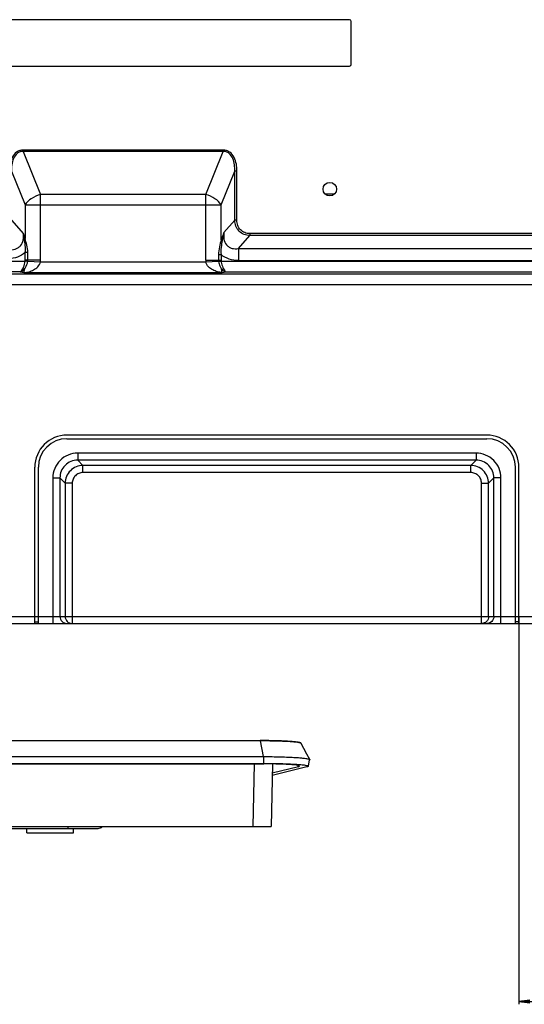
# Model space of a CAD drawing. Units: millimetres. Extents: x 0 to 4000, y 0 to 2000.
# Drawn here: x 3344 to 3485, y 513 to 789 of the extents above; entities that cross this region are included whole.
import ezdxf

# ---------------------------------------------------------------- set-up
doc = ezdxf.new("R2010")
doc.units = ezdxf.units.MM
doc.header["$LTSCALE"] = 220
doc.layers.get('0').update_dxf_attribs({"linetype": 'CONTINUOUS'})
for name, color, linetype in [('00_COMPONENTS_24', 7, 'CONTINUOUS'), ('3_ALL_AXES', 7, 'CONTINUOUS'), ('7_ALL_FEATURES', 7, 'CONTINUOUS'), ('DEF_DRAFT_DIM', 7, 'CONTINUOUS')]:
    doc.layers.add(name, color=color, linetype=linetype)
doc.styles.get("Standard").update_dxf_attribs({"font": 'txt', "width": 0.8})
doc.dimstyles.new('DIMSTYLE_5', dxfattribs={"dimtxt": 5, "dimasz": 3, "dimexe": 0.8, "dimexo": 0.2, "dimgap": 1.25, "dimtad": 1, "dimdsep": 46, "dimtxsty": 'Standard', "dimblk": 'OPEN', "dimblk1": 'OPEN', "dimblk2": 'OPEN', "dimcen": 0.09, "dimazin": 2, "dimtp": 0.5, "dimtm": 0.5, "dimtfac": 1, "dimtofl": 0, "dimtmove": 0, "dimatfit": 3, "dimldrblk": 'OPEN', "dimfxl": 1, "dimtolj": 1, "dimarcsym": 0})

# ---------------------------------------------------------------- blocks, each defined once
blk = doc.blocks.new('_OPEN')
at = {"color": 0, "linetype": 'ByBlock'}
for p, q in [((0, 0), (-1, 0.117)), ((-1, -0.117), (0, 0)), ((-1, 0), (0, 0))]:
    blk.add_line(p, q, dxfattribs=at)
blk = doc.blocks.new('*D26')
at = {"layer": 'DEF_DRAFT_DIM', "color": 2, "linetype": 'Continuous', "transparency": 16777216}
for p, q in [((3701.83, 626.02), (3701.83, 513.21)), ((3483.53, 621.52), (3483.53, 513.21)), ((3483.53, 514.01), (3592.68, 514.01)), ((3701.83, 514.01), (3592.68, 514.01))]:
    blk.add_line(p, q, dxfattribs=at)
at = {"layer": 'DEF_DRAFT_DIM', "color": 2, "linetype": 'Continuous', "transparency": 16777216, "xscale": 3, "yscale": 3, "zscale": 3, "rotation": 180}
blk.add_blockref('_OPEN', (3483.53, 514.01), dxfattribs=at)
at = {"layer": 'DEF_DRAFT_DIM', "color": 2, "linetype": 'Continuous', "transparency": 16777216, "xscale": 3, "yscale": 3, "zscale": 3}
blk.add_blockref('_OPEN', (3701.83, 514.01), dxfattribs=at)

msp = doc.modelspace()

# ---------------------------------------------------------------- linework, layer by layer
at = {"layer": '00_COMPONENTS_24', "color": 7, "linetype": 'Continuous'}
msp.add_line((3429.28, 739.883), (3431.974, 739.883), dxfattribs=at)
at = {"layer": '3_ALL_AXES', "color": 7, "linetype": 'Continuous'}
for p, q in [((3158.47, 586.977), (3411.134, 586.977)), ((3411.134, 586.876), (3158.473, 586.876)), ((3411.134, 586.977), (3411.134, 586.876)), ((3411.134, 586.876), (3412.026, 582.503)), ((3158.359, 582.503), (3412.026, 582.503)), ((3412.146, 580.605), (3412.146, 582.496)), ((3424.625, 579.811), (3424.945, 581.63)), ((3158.089, 580.605), (3412.146, 580.605)), ((3158.089, 580.45), (3412.146, 580.45)), ((3409.205, 562.916), (3409.59, 580.45)), ((3414.589, 580.43), (3414.204, 562.916)), ((3424.243, 579.627), (3414.518, 577.212)), ((3421.837, 579.665), (3414.532, 577.857)), ((3421.837, 579.665), (3421.713, 580.001)), ((3074.778, 562.416), (3365.827, 562.416)), ((3158.113, 562.916), (3414.204, 562.916)), ((3357.427, 562.416), (3357.427, 562.916))]:
    msp.add_line(p, q, dxfattribs=at)
for points in [[(3422.66, 586.181), (3422.632, 586.223), (3422.57, 586.284), (3422.501, 586.326), (3422.423, 586.362), (3422.331, 586.394), (3422.221, 586.426), (3422.09, 586.457), (3421.936, 586.488), (3421.756, 586.519), (3421.549, 586.55), (3421.314, 586.582), (3421.048, 586.613), (3420.752, 586.644), (3420.423, 586.675), (3420.06, 586.706), (3419.664, 586.735), (3419.232, 586.764), (3418.764, 586.793), (3418.258, 586.82), (3417.714, 586.846), (3417.13, 586.87), (3416.505, 586.893), (3415.839, 586.913), (3415.13, 586.932), (3414.38, 586.948), (3413.589, 586.96), (3412.758, 586.97), (3411.89, 586.976), (3411.134, 586.977)], [(3425.017, 581.666), (3424.239, 583.157), (3423.406, 584.753), (3422.66, 586.181)]]:
    msp.add_lwpolyline(points, dxfattribs=at)
msp.add_circle((3430.627, 741.216), 1.9, dxfattribs=at)
msp.add_arc((3365.827, 564.016), 1.6, 270, 316.44395, dxfattribs=at)
for centre, major_axis, ratio, start_param, end_param in [((3412.146, 581.64), (12.8, 0), 0.0668708, -0.0117542, 0.0981737), ((3412.146, 579.82), (10, 0), 0.0629147, -0.248837, 1.5707963)]:
    msp.add_ellipse(centre, major_axis=major_axis, ratio=ratio, start_param=start_param, end_param=end_param, dxfattribs=at)
for points, knots in [([(3422.66, 586.181), (3422.642, 586.215), (3422.539, 586.272), (3422.343, 586.335), (3422.039, 586.4), (3421.445, 586.494), (3420.469, 586.596), (3419.05, 586.696), (3417.341, 586.778), (3415.403, 586.838), (3413.309, 586.872), (3411.868, 586.878), (3411.134, 586.876)], [0, 0, 0, 0, 0.0099492, 0.0279385, 0.0545609, 0.0896584, 0.1840615, 0.3083015, 0.4577524, 0.6270286, 0.8100335, 1, 1, 1, 1]), ([(3412.026, 582.503), (3412.853, 582.503), (3414.476, 582.492), (3416.836, 582.447), (3419.019, 582.373), (3420.946, 582.273), (3422.545, 582.153), (3423.646, 582.033), (3424.316, 581.922), (3424.659, 581.845), (3424.881, 581.771), (3424.996, 581.705), (3425.017, 581.666)], [0, 0, 0, 0, 0.1897655, 0.3726182, 0.5417734, 0.6912076, 0.8154576, 0.9099404, 0.9451003, 0.9717985, 0.9898927, 1, 1, 1, 1]), ([(3425.017, 581.666), (3425.027, 581.647), (3425.02, 581.582), (3424.969, 581.553), (3424.94, 581.536)], [0, 0, 0, 0, 0.3971775, 1, 1, 1, 1]), ([(3412.146, 580.605), (3412.964, 580.605), (3414.568, 580.595), (3416.895, 580.551), (3419.037, 580.48), (3420.908, 580.386), (3422.442, 580.269), (3423.567, 580.152), (3424.25, 580.016), (3424.551, 579.922), (3424.63, 579.841), (3424.625, 579.811)], [0, 0, 0, 0, 0.195203, 0.3827602, 0.555441, 0.7064795, 0.8301089, 0.9217343, 0.9780148, 0.9927711, 1, 1, 1, 1]), ([(3424.625, 579.811), (3424.617, 579.765), (3424.464, 579.685), (3424.338, 579.65), (3424.243, 579.627)], [0, 0, 0, 0, 0.3229831, 1, 1, 1, 1])]:
    msp.add_open_spline(points, degree=3, knots=knots, dxfattribs=at)
at = {"layer": '7_ALL_FEATURES', "color": 7, "linetype": 'Continuous'}
for p, q in [((3436.127, 788.616), (3307.127, 788.616)), ((3436.627, 776.116), (3436.627, 788.116)), ((3310.834, 775.616), (3436.127, 775.616)), ((3400.777, 752.136), (3344.877, 752.136)), ((3344.877, 752.136), (3344.877, 751.736)), ((3400.777, 752.136), (3400.777, 751.736)), ((3400.777, 751.736), (3344.877, 751.736)), ((3344.877, 751.736), (3349.714, 739.704)), ((3395.94, 739.704), (3400.777, 751.736)), ((3341.602, 746.254), (3345.384, 736.847)), ((3400.271, 736.847), (3404.052, 746.254)), ((3404.658, 746.254), (3404.052, 746.254)), ((3404.052, 732.526), (3404.052, 746.254)), ((3404.658, 732.526), (3404.658, 746.254)), ((3395.94, 739.704), (3349.714, 739.704)), ((3349.714, 721.34), (3349.714, 739.704)), ((3395.94, 721.34), (3395.94, 739.704)), ((3345.384, 736.847), (3400.271, 736.847)), ((3345.384, 736.847), (3345.384, 727.456)), ((3400.271, 727.08), (3400.271, 736.847)), ((3341.602, 732.526), (3344.922, 728.743)), ((3401.021, 729.072), (3404.052, 732.526)), ((3404.658, 732.526), (3404.052, 732.526)), ((3405.093, 724.601), (3408.259, 728.208)), ((3532.8, 728.793), (3408.259, 728.793)), ((3408.259, 728.793), (3408.259, 728.208)), ((3540.356, 728.208), (3408.259, 728.208)), ((3405.093, 724.601), (3555.504, 724.601)), ((3405.093, 724.601), (3405.093, 721.259)), ((3346.143, 723.505), (3345.429, 723.505)), ((3345.429, 721.34), (3345.429, 723.505)), ((3346.143, 721.34), (3346.143, 723.505)), ((3399.511, 722.902), (3400.225, 722.902)), ((3399.511, 722.902), (3399.511, 721.34)), ((3400.225, 722.902), (3400.225, 721.34)), ((3271.805, 721.07), (3345.413, 721.07)), ((3346.12, 720.956), (3345.413, 721.07)), ((3346.135, 721.101), (3345.422, 721.151)), ((3349.714, 721.34), (3345.429, 721.34)), ((3346.135, 721.101), (3349.697, 720.849)), ((3349.697, 720.849), (3395.958, 720.849)), ((3395.94, 721.34), (3400.225, 721.34)), ((3395.958, 720.849), (3399.52, 721.101)), ((3399.52, 721.101), (3400.232, 721.151)), ((3399.534, 720.956), (3400.241, 721.07)), ((3400.241, 721.07), (3555.816, 721.07)), ((3405.093, 721.259), (3555.47, 721.259)), ((3555.124, 717.401), (3215.827, 717.401)), ((3344.056, 718.092), (3272.281, 718.092)), ((3344.056, 718.092), (3345.095, 717.871)), ((3345.095, 717.871), (3400.559, 717.871)), ((3400.559, 717.871), (3401.598, 718.092)), ((3401.598, 718.092), (3555.816, 718.092)), ((3555.124, 714.423), (3215.827, 714.423)), ((3474.527, 672.416), (3357.127, 672.416)), ((3357.127, 671.416), (3474.527, 671.416)), ((3471.54, 667.376), (3360.115, 667.376)), ((3360.115, 667.376), (3360.115, 665.391)), ((3471.54, 667.376), (3471.54, 665.391)), ((3471.54, 665.391), (3360.115, 665.391)), ((3360.115, 665.391), (3361.574, 663.932)), ((3470.08, 663.932), (3361.574, 663.932)), ((3361.574, 661.946), (3361.574, 663.932)), ((3471.54, 665.391), (3470.08, 663.932)), ((3470.08, 661.946), (3470.08, 663.932)), ((3348.127, 619.716), (3348.127, 663.416)), ((3349.127, 619.716), (3349.127, 663.416)), ((3470.08, 661.946), (3361.574, 661.946)), ((3482.527, 619.716), (3482.527, 663.416)), ((3483.527, 619.716), (3483.527, 663.416)), ((3353.167, 660.428), (3355.152, 660.428)), ((3353.167, 660.428), (3353.167, 619.716)), ((3355.152, 660.428), (3356.612, 658.969)), ((3355.152, 660.428), (3355.152, 621.716)), ((3358.597, 658.969), (3356.612, 658.969)), ((3356.612, 658.969), (3356.612, 621.716)), ((3358.597, 658.969), (3358.597, 619.716)), ((3473.058, 658.969), (3475.043, 658.969)), ((3473.058, 619.716), (3473.058, 658.969)), ((3476.502, 660.428), (3475.043, 658.969)), ((3475.043, 621.716), (3475.043, 658.969)), ((3478.487, 660.428), (3476.502, 660.428)), ((3476.502, 621.716), (3476.502, 660.428)), ((3478.487, 619.716), (3478.487, 660.428)), ((3157.827, 619.716), (3695.327, 619.716)), ((3165.683, 621.716), (3696.234, 621.716)), ((3348.127, 620.216), (3349.127, 620.216)), ((3483.527, 620.216), (3482.527, 620.216)), ((3345.927, 561.216), (3345.927, 562.416)), ((3358.927, 561.216), (3358.927, 562.416)), ((3345.927, 561.216), (3358.927, 561.216))]:
    msp.add_line(p, q, dxfattribs=at)
for centre, radius, start, end in [((3436.127, 788.116), 0.5, 0, 90), ((3436.127, 776.116), 0.5, 270, 360), ((3331.26, 725.262), 14.098, 8.26302, 14.29365), ((3342.742, 721.34), 2.688, 355.96868, 0.00745), ((3343.706, 721.272), 2.435, 352.54203, 355.95825), ((3342.741, 721.34), 3.402, 355.96729, 0.00584), ((3342.74, 721.34), 6.974, 355.96402, 0.00254), ((3402.914, 721.34), 6.974, 179.99746, 184.03598), ((3402.913, 721.34), 3.402, 179.99411, 184.03269), ((3401.95, 721.272), 2.437, 184.04254, 187.45569), ((3402.913, 721.34), 2.688, 179.99238, 184.03083), ((3357.127, 663.416), 9, 90, 180), ((3474.527, 663.416), 9, 0, 90), ((3357.127, 663.416), 8, 90, 180), ((3474.527, 663.416), 8, 0, 90)]:
    msp.add_arc(centre, radius, start, end, dxfattribs=at)
for points, knots in [([(3344.877, 752.136), (3344.551, 752.136), (3343.892, 752.045), (3342.704, 751.46), (3341.663, 750.112), (3341.098, 748.22), (3340.996, 746.908), (3340.996, 746.254)], [0, 0, 0, 0, 0.1251298, 0.2502124, 0.4989143, 0.7492234, 1, 1, 1, 1]), ([(3404.658, 746.254), (3404.658, 746.908), (3404.556, 748.22), (3403.991, 750.112), (3402.95, 751.46), (3401.762, 752.045), (3401.104, 752.136), (3400.777, 752.136)], [0, 0, 0, 0, 0.250775, 0.5010802, 0.7497744, 0.8748586, 1, 1, 1, 1]), ([(3344.877, 751.736), (3344.579, 751.746), (3343.973, 751.675), (3342.899, 751.106), (3342.04, 749.801), (3341.629, 748.051), (3341.583, 746.851), (3341.602, 746.254)], [0, 0, 0, 0, 0.125128, 0.2501962, 0.4988474, 0.7492466, 1, 1, 1, 1]), ([(3404.052, 746.254), (3404.071, 746.851), (3404.025, 748.051), (3403.614, 749.801), (3402.756, 751.106), (3401.681, 751.675), (3401.075, 751.746), (3400.777, 751.736)], [0, 0, 0, 0, 0.2507525, 0.5011482, 0.74979, 0.8748595, 1, 1, 1, 1]), ([(3349.714, 739.704), (3348.805, 739.458), (3347.179, 738.739), (3345.814, 737.538), (3345.384, 736.847)], [0, 0, 0, 0, 0.5364096, 1, 1, 1, 1]), ([(3400.271, 736.847), (3399.841, 737.538), (3398.475, 738.739), (3396.85, 739.458), (3395.94, 739.704)], [0, 0, 0, 0, 0.4635904, 1, 1, 1, 1]), ([(3408.259, 728.208), (3407.705, 728.226), (3406.589, 728.446), (3405.172, 729.405), (3404.274, 730.857), (3404.069, 731.972), (3404.052, 732.526)], [0, 0, 0, 0, 0.2500688, 0.4998997, 0.7498133, 1, 1, 1, 1]), ([(3408.259, 728.793), (3407.777, 728.793), (3406.799, 728.953), (3405.553, 729.78), (3404.801, 731.068), (3404.658, 732.043), (3404.658, 732.526)], [0, 0, 0, 0, 0.2501672, 0.4997648, 0.7495574, 1, 1, 1, 1]), ([(3340.821, 724.305), (3341.408, 724.237), (3342.33, 724.271), (3343.434, 724.749), (3344.356, 725.533), (3344.981, 726.955), (3344.988, 728.157), (3344.922, 728.743)], [0, 0, 0, 0, 0.2492648, 0.3753001, 0.5015707, 0.7512102, 1, 1, 1, 1]), ([(3345.384, 727.456), (3345.348, 727.566), (3345.204, 727.999), (3345.045, 728.426), (3344.922, 728.743)], [0, 0, 0, 0, 0.2540908, 1, 1, 1, 1]), ([(3345.384, 727.456), (3345.372, 727.441), (3345.321, 727.38), (3345.261, 727.326), (3345.212, 727.288)], [0, 0, 0, 0, 0.2306443, 1, 1, 1, 1]), ([(3345.429, 723.505), (3345.521, 724.146), (3345.528, 725.428), (3345.3, 726.675), (3345.212, 727.288)], [0, 0, 0, 0, 0.5112245, 1, 1, 1, 1]), ([(3346.143, 723.505), (3346.143, 724.197), (3345.985, 725.548), (3345.554, 726.825), (3345.384, 727.456)], [0, 0, 0, 0, 0.5141871, 1, 1, 1, 1]), ([(3400.271, 727.08), (3400.093, 726.412), (3399.67, 725.055), (3399.511, 723.63), (3399.511, 722.902)], [0, 0, 0, 0, 0.4870379, 1, 1, 1, 1]), ([(3401.021, 729.072), (3400.953, 728.913), (3400.681, 728.257), (3400.433, 727.591), (3400.271, 727.08)], [0, 0, 0, 0, 0.2441182, 1, 1, 1, 1]), ([(3400.271, 727.08), (3400.286, 727.06), (3400.362, 726.974), (3400.453, 726.903), (3400.527, 726.855)], [0, 0, 0, 0, 0.2247868, 1, 1, 1, 1]), ([(3401.021, 729.072), (3400.968, 728.892), (3400.763, 728.163), (3400.61, 727.419), (3400.527, 726.855)], [0, 0, 0, 0, 0.2473719, 1, 1, 1, 1]), ([(3401.021, 729.072), (3400.936, 728.479), (3400.894, 727.26), (3401.473, 725.777), (3402.416, 724.971), (3403.557, 724.51), (3404.498, 724.512), (3405.093, 724.601)], [0, 0, 0, 0, 0.2479013, 0.4977496, 0.62462, 0.7510649, 1, 1, 1, 1]), ([(3400.527, 726.855), (3400.432, 726.216), (3400.18, 724.915), (3400.15, 723.577), (3400.225, 722.902)], [0, 0, 0, 0, 0.4877662, 1, 1, 1, 1]), ([(3345.429, 723.505), (3344.82, 722.937), (3343.341, 722.054), (3341.656, 721.799), (3340.821, 721.799)], [0, 0, 0, 0, 0.4995096, 1, 1, 1, 1]), ([(3405.093, 721.259), (3404.223, 721.259), (3402.47, 721.505), (3400.896, 722.35), (3400.225, 722.902)], [0, 0, 0, 0, 0.5004066, 1, 1, 1, 1]), ([(3344.056, 718.092), (3344.2, 718.138), (3344.492, 718.392), (3344.665, 718.714), (3344.753, 718.91)], [0, 0, 0, 0, 0.4128099, 1, 1, 1, 1]), ([(3344.056, 718.092), (3344.166, 718.109), (3344.642, 718.239), (3345.039, 718.578), (3345.274, 718.873)], [0, 0, 0, 0, 0.2277567, 1, 1, 1, 1]), ([(3344.753, 718.91), (3344.819, 719.06), (3345.113, 719.753), (3345.35, 720.484), (3345.413, 721.07)], [0, 0, 0, 0, 0.2176622, 1, 1, 1, 1]), ([(3345.274, 718.873), (3345.235, 718.864), (3345.061, 718.839), (3344.881, 718.869), (3344.753, 718.91)], [0, 0, 0, 0, 0.2291254, 1, 1, 1, 1]), ([(3345.095, 717.871), (3345.551, 717.907), (3346.471, 718.066), (3347.802, 718.58), (3349.027, 719.428), (3349.601, 720.34), (3349.697, 720.849)], [0, 0, 0, 0, 0.2365539, 0.4791722, 0.7320995, 1, 1, 1, 1]), ([(3345.095, 717.871), (3345.143, 717.982), (3345.208, 718.319), (3345.252, 718.655), (3345.274, 718.873)], [0, 0, 0, 0, 0.3529997, 1, 1, 1, 1]), ([(3345.274, 718.873), (3345.367, 719.013), (3345.762, 719.652), (3346.044, 720.377), (3346.12, 720.956)], [0, 0, 0, 0, 0.2228388, 1, 1, 1, 1]), ([(3400.559, 717.871), (3400.103, 717.907), (3399.184, 718.066), (3397.852, 718.581), (3396.627, 719.428), (3396.054, 720.34), (3395.958, 720.849)], [0, 0, 0, 0, 0.2365562, 0.4791772, 0.7321082, 1, 1, 1, 1]), ([(3399.534, 720.956), (3399.561, 720.753), (3399.724, 720.014), (3400.076, 719.329), (3400.38, 718.873)], [0, 0, 0, 0, 0.2725428, 1, 1, 1, 1]), ([(3400.241, 721.07), (3400.263, 720.864), (3400.406, 720.12), (3400.679, 719.411), (3400.902, 718.91)], [0, 0, 0, 0, 0.2743858, 1, 1, 1, 1]), ([(3400.38, 718.873), (3400.419, 718.864), (3400.594, 718.839), (3400.773, 718.869), (3400.902, 718.91)], [0, 0, 0, 0, 0.2291255, 1, 1, 1, 1]), ([(3400.38, 718.873), (3400.465, 718.767), (3400.793, 718.407), (3401.251, 718.145), (3401.598, 718.092)], [0, 0, 0, 0, 0.2799157, 1, 1, 1, 1]), ([(3400.559, 717.871), (3400.512, 717.982), (3400.446, 718.319), (3400.403, 718.655), (3400.38, 718.873)], [0, 0, 0, 0, 0.3530066, 1, 1, 1, 1]), ([(3400.902, 718.91), (3400.989, 718.714), (3401.162, 718.392), (3401.455, 718.138), (3401.598, 718.092)], [0, 0, 0, 0, 0.5871754, 1, 1, 1, 1]), ([(3360.115, 667.376), (3359.21, 667.376), (3357.382, 667.02), (3355.067, 665.476), (3353.524, 663.161), (3353.167, 661.333), (3353.167, 660.428)], [0, 0, 0, 0, 0.2500184, 0.4999994, 0.7499806, 1, 1, 1, 1]), ([(3478.487, 660.428), (3478.487, 661.333), (3478.131, 663.161), (3476.587, 665.476), (3474.273, 667.02), (3472.444, 667.376), (3471.54, 667.376)], [0, 0, 0, 0, 0.2500184, 0.4999994, 0.7499806, 1, 1, 1, 1]), ([(3360.115, 665.391), (3359.468, 665.395), (3358.157, 665.148), (3356.495, 664.048), (3355.395, 662.386), (3355.148, 661.075), (3355.152, 660.428)], [0, 0, 0, 0, 0.2499598, 0.4999994, 0.7500392, 1, 1, 1, 1]), ([(3361.574, 663.932), (3360.93, 663.928), (3359.628, 663.665), (3357.982, 662.561), (3356.878, 660.915), (3356.615, 659.613), (3356.612, 658.969)], [0, 0, 0, 0, 0.2499283, 0.499998, 0.7500678, 1, 1, 1, 1]), ([(3475.043, 658.969), (3475.039, 659.613), (3474.776, 660.915), (3473.672, 662.561), (3472.026, 663.665), (3470.724, 663.928), (3470.08, 663.932)], [0, 0, 0, 0, 0.2499283, 0.499998, 0.7500678, 1, 1, 1, 1]), ([(3476.502, 660.428), (3476.506, 661.075), (3476.259, 662.386), (3475.159, 664.048), (3473.497, 665.148), (3472.187, 665.395), (3471.54, 665.391)], [0, 0, 0, 0, 0.2499598, 0.4999994, 0.7500392, 1, 1, 1, 1]), ([(3361.574, 661.946), (3361.187, 661.946), (3360.403, 661.794), (3359.411, 661.132), (3358.749, 660.14), (3358.597, 659.356), (3358.597, 658.969)], [0, 0, 0, 0, 0.2500177, 0.499998, 0.7499784, 1, 1, 1, 1]), ([(3473.058, 658.969), (3473.058, 659.356), (3472.905, 660.14), (3472.243, 661.132), (3471.251, 661.794), (3470.468, 661.946), (3470.08, 661.946)], [0, 0, 0, 0, 0.2500177, 0.499998, 0.7499784, 1, 1, 1, 1]), ([(3355.152, 621.716), (3355.152, 621.206), (3355.572, 620.146), (3356.63, 619.716), (3357.137, 619.716)], [0, 0, 0, 0, 0.5013226, 1, 1, 1, 1]), ([(3356.612, 621.716), (3356.612, 621.206), (3357.031, 620.146), (3358.09, 619.716), (3358.597, 619.716)], [0, 0, 0, 0, 0.5013225, 1, 1, 1, 1]), ([(3475.043, 621.716), (3475.043, 621.206), (3474.623, 620.146), (3473.565, 619.716), (3473.058, 619.716)], [0, 0, 0, 0, 0.5013225, 1, 1, 1, 1]), ([(3476.502, 621.716), (3476.502, 621.206), (3476.083, 620.146), (3475.024, 619.716), (3474.517, 619.716)], [0, 0, 0, 0, 0.5013226, 1, 1, 1, 1])]:
    msp.add_open_spline(points, degree=3, knots=knots, dxfattribs=at)
for points in [[(3345.413, 721.07), (3345.417, 721.097), (3345.422, 721.124), (3345.421, 721.151)], [(3400.232, 721.151), (3400.234, 721.124), (3400.236, 721.097), (3400.243, 721.071)]]:
    msp.add_open_spline(points, degree=3, dxfattribs=at)

# ---------------------------------------------------------------- dimensions: what is measured, and where the dimension line sits
at = {"layer": 'DEF_DRAFT_DIM', "color": 2, "linetype": 'Continuous'}
dim = msp.add_linear_dim(base=(3701.827, 514.015), p1=(3483.527, 621.716), p2=(3701.827, 626.216), dimstyle='DIMSTYLE_5', dxfattribs=at)
dim.commit()
dim.dimension.update_dxf_attribs({"geometry": '*D26', "text_midpoint": (3582.677, 514.015), "dimtype": 160})

doc.saveas('drawing.dxf')
